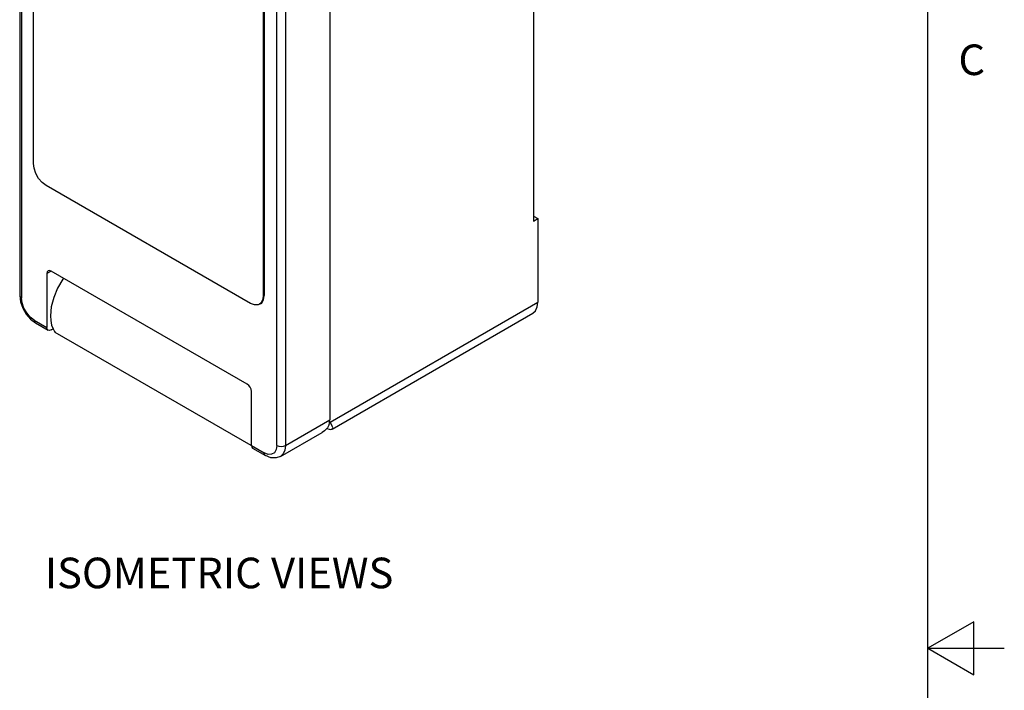
# Model space of a CAD drawing. Units: inches. Extents: x 0.7 to 21.3, y 0.5 to 16.
# Drawn here: x 18.1 to 21.3, y 8.1 to 10.3 of the extents above; entities that cross this region are included whole.
import ezdxf

# ---------------------------------------------------------------- set-up
doc = ezdxf.new("R2010")
doc.units = ezdxf.units.IN
doc.header["$LTSCALE"] = 1.21
doc.header["$MEASUREMENT"] = 0
doc.layers.get('0').update_dxf_attribs({"linetype": 'CONTINUOUS'})
doc.layers.add('NOTES', color=7, linetype='CONTINUOUS')
doc.styles.add('TEXTSTYLE_2', font='txt', dxfattribs={"width": 0.8})

msp = doc.modelspace()

# ---------------------------------------------------------------- linework, layer by layer
at = {"color": 7, "linetype": 'CONTINUOUS'}
for p, q in [((21.05, 0.75), (21.05, 15.75)), ((18.0811, 10.9517), (18.0811, 9.4037)), ((19.7613, 10.9459), (19.7613, 9.6472)), ((18.0868, 10.9323), (18.0868, 9.3957)), ((18.1258, 9.8361), (18.1258, 10.8005)), ((19.0946, 10.5497), (19.0946, 8.9971)), ((18.9498, 10.4662), (18.9498, 8.9135)), ((18.922, 8.9135), (18.922, 10.4501)), ((18.8775, 10.3665), (18.8775, 9.4021)), ((18.8802, 10.3681), (18.8802, 9.4037)), ((18.8357, 9.378), (18.1676, 9.7638)), ((19.7613, 9.6633), (19.7753, 9.6553)), ((19.7613, 9.6472), (19.7753, 9.6553)), ((19.7753, 9.6553), (19.7753, 9.382)), ((18.1843, 9.4841), (18.1703, 9.4761)), ((18.1703, 9.4761), (18.1703, 9.2993)), ((18.8246, 9.1144), (18.1843, 9.4841)), ((18.8775, 9.4021), (18.8802, 9.4037)), ((19.0957, 8.9897), (19.7753, 9.382)), ((19.1021, 8.9668), (19.7589, 9.346)), ((18.1161, 9.3269), (18.1327, 9.3144)), ((18.1286, 9.3234), (18.1703, 9.2993)), ((18.1327, 9.3144), (18.1744, 9.2902)), ((18.1843, 9.2912), (18.1901, 9.2946)), ((18.838, 8.9128), (18.1973, 9.2827)), ((18.8385, 8.9135), (18.8385, 9.0903)), ((18.9498, 8.9135), (19.0946, 8.9971)), ((19.0944, 8.9918), (19.0946, 8.9971)), ((19.0957, 8.9897), (19.0944, 8.9916)), ((18.9335, 8.8775), (19.0696, 8.9561)), ((18.8385, 8.9135), (18.8802, 8.8894)), ((18.8426, 8.9045), (18.8843, 8.8804)), ((18.8932, 8.8843), (18.8802, 8.8894)), ((21.2, 8.3366), (21.05, 8.25)), ((21.2, 8.1634), (21.2, 8.3366)), ((21.05, 8.25), (21.3, 8.25)), ((21.05, 8.25), (21.2, 8.1634))]:
    msp.add_line(p, q, dxfattribs=at)
for points in [[(18.1676, 9.7638), (18.1546, 9.7736), (18.143, 9.7872), (18.1338, 9.8031), (18.1279, 9.82), (18.1258, 9.8361)], [(18.1744, 9.4851), (18.1714, 9.4816), (18.1703, 9.4761)], [(18.1843, 9.4841), (18.1789, 9.486), (18.1744, 9.4851)], [(18.2247, 9.4608), (18.222, 9.4573), (18.205, 9.4281), (18.1922, 9.3975), (18.1842, 9.3669), (18.1815, 9.3378)], [(18.0811, 9.4037), (18.0826, 9.3994), (18.0868, 9.3957)], [(18.0811, 9.4037), (18.0837, 9.3829), (18.0909, 9.3624), (18.102, 9.3433), (18.1161, 9.3269)], [(18.8775, 9.4021), (18.8754, 9.3884), (18.8695, 9.3784), (18.8652, 9.3751)], [(18.868, 9.3767), (18.8723, 9.38), (18.8782, 9.39), (18.8802, 9.4037)], [(18.1286, 9.3234), (18.1156, 9.3332), (18.104, 9.3468), (18.0948, 9.3627), (18.0889, 9.3796), (18.0868, 9.3957)], [(18.8652, 9.3751), (18.8603, 9.3731), (18.8486, 9.3729), (18.8357, 9.378)], [(19.7589, 9.346), (19.7678, 9.3542), (19.7733, 9.3665), (19.7753, 9.382)], [(18.1815, 9.3378), (18.1824, 9.3219), (18.1853, 9.3074), (18.1901, 9.2946)], [(18.1286, 9.3234), (18.1296, 9.3178), (18.1327, 9.3144)], [(18.1744, 9.2902), (18.1714, 9.2937), (18.1703, 9.2993)], [(18.1843, 9.2912), (18.1789, 9.2894), (18.1744, 9.2902)], [(18.1901, 9.2946), (18.1923, 9.2903), (18.1947, 9.2864), (18.1973, 9.2827)], [(18.8385, 9.0903), (18.8374, 9.0971), (18.8344, 9.104), (18.8299, 9.1101), (18.8246, 9.1144)], [(19.0928, 8.982), (19.0877, 8.9715), (19.0777, 8.9614), (19.0697, 8.9561)], [(19.0928, 8.982), (19.0938, 8.9868), (19.0944, 8.9918)], [(18.8385, 8.9135), (18.8396, 8.9079), (18.8426, 8.9045)], [(18.8843, 8.8804), (18.8813, 8.8839), (18.8802, 8.8894)], [(18.922, 8.9135), (18.9199, 8.8998), (18.914, 8.8898), (18.9048, 8.8845), (18.8932, 8.8843)], [(18.922, 8.9135), (18.9284, 8.9111), (18.9359, 8.9102), (18.9435, 8.9111), (18.9498, 8.9135)], [(18.9498, 8.9135), (18.9479, 8.898), (18.9424, 8.8857), (18.9335, 8.8775)], [(18.9335, 8.8775), (18.9193, 8.8725), (18.9025, 8.8732), (18.8843, 8.8804)]]:
    msp.add_lwpolyline(points, dxfattribs=at)
msp.add_ellipse((19.04, 9.0218), major_axis=(0.0632, -0.0542), ratio=0.218396, start_param=5.684037, end_param=6.991846, dxfattribs=at)

# ---------------------------------------------------------------- texts
at = {"color": 7, "linetype": 'CONTINUOUS', "insert": (21.15, 10.225), "char_height": 0.1, "width": 0.08, "attachment_point": 1, "line_spacing_factor": 0.9, "style": 'TEXTSTYLE_2'}
msp.add_mtext('C', dxfattribs=at)
at = {"layer": 'NOTES', "color": 7, "linetype": 'CONTINUOUS', "insert": (18.1633, 8.5464), "char_height": 0.1, "width": 1.5, "attachment_point": 1, "line_spacing_factor": 0.9}
msp.add_mtext('ISOMETRIC VIEWS', dxfattribs=at)

doc.saveas('drawing.dxf')
